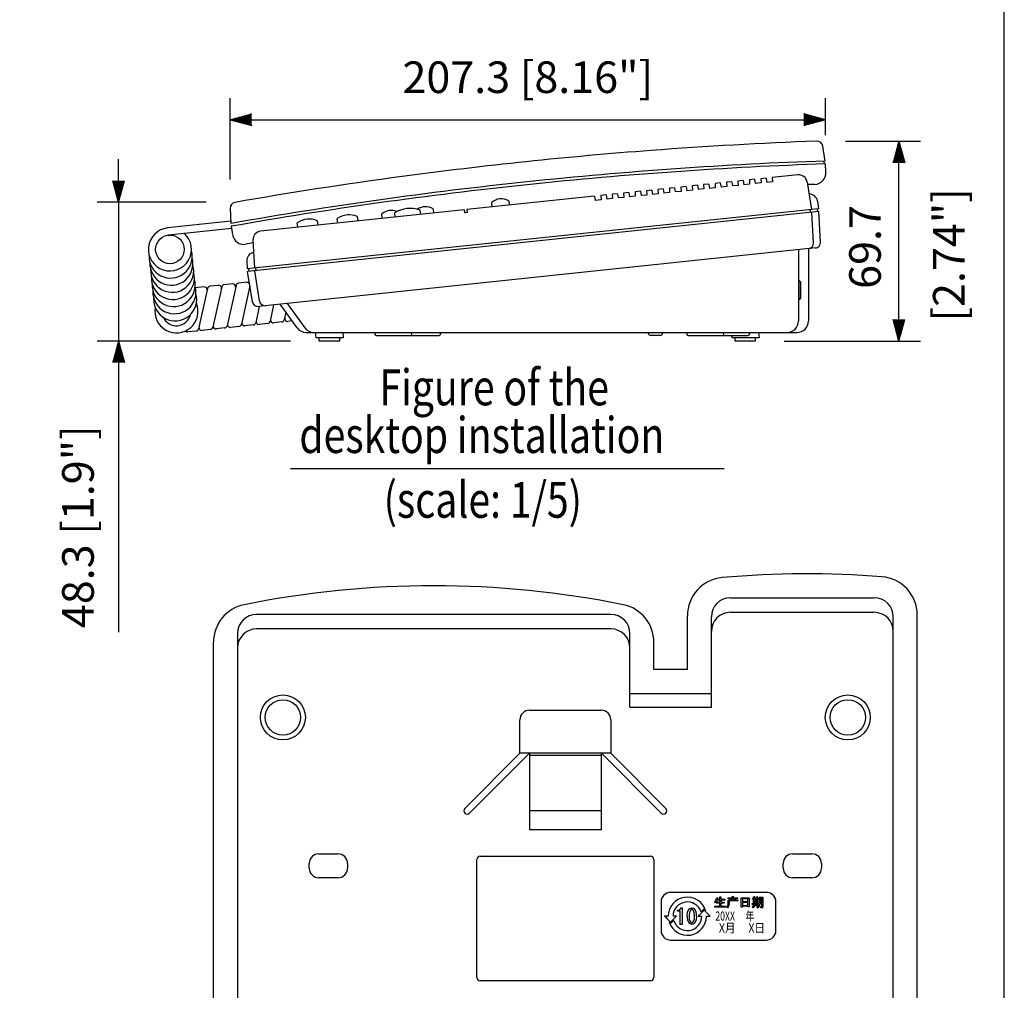
# Model space of a CAD drawing. Units: millimetres. Extents: x 0 to 540, y 1 to 830.
# Drawn here: x 334 to 540, y 207 to 410 of the extents above; entities that cross this region are included whole.
import ezdxf
from ezdxf.enums import TextEntityAlignment as Align

# ---------------------------------------------------------------- set-up
doc = ezdxf.new("R2010")
doc.units = ezdxf.units.MM
doc.header["$LTSCALE"] = 24
for name, color, linetype in [('1', 3, 'Continuous'), ('GAWA', 2, 'Continuous'), ('scale', 4, 'Continuous'), ('SILK', 5, 'Continuous')]:
    doc.layers.add(name, color=color, linetype=linetype)
doc.styles.get("Standard").update_dxf_attribs({"font": 'SIMPLEX.shx', "width": 0.8, "bigfont": 'bigfont.shx'})
doc.styles.add('UT7', font='TOAFONT.shx', dxfattribs={"width": 0.8, "height": 6.75})
doc.dimstyles.new('ISO-25', dxfattribs={"dimtxt": 2.5, "dimasz": 2.5, "dimexe": 1.25, "dimexo": 0.625, "dimtad": 1, "dimtxsty": 'Standard', "dimcen": 2.5, "dimadec": 0, "dimazin": 0, "dimtfac": 1, "dimtmove": 0, "dimatfit": 3, "dimfxl": 0, "dimarcsym": 0})

# ---------------------------------------------------------------- blocks, each defined once
blk = doc.blocks.new('YAZ1', base_point=(184, 133))
for p, q in [((184, 133), (183, 133.268)), ((184, 133), (183, 132.732)), ((183, 133), (184, 133))]:
    blk.add_line(p, q)
blk = doc.blocks.new('YAZ3')
for p, q in [((-0.999, 0.247), (-0.922, 0.247)), ((-0.999, 0.197), (-0.735, 0.197)), ((-0.999, 0.147), (-0.549, 0.147)), ((-0.999, 0.097), (-0.362, 0.097)), ((-0.999, 0.047), (-0.176, 0.047)), ((-0.999, -0.053), (-0.198, -0.053)), ((-0.999, -0.103), (-0.384, -0.103)), ((-0.999, -0.153), (-0.571, -0.153)), ((-0.999, -0.203), (-0.757, -0.203)), ((-0.999, -0.253), (-0.944, -0.253))]:
    blk.add_line(p, q)
blk.add_solid([(0, 0), (-1, 0.268), (-1, -0.268)])
blk.add_blockref('YAZ1', (0, 0))
blk = doc.blocks.new('*D13')
at = {"layer": 'DEFPOINTS', "color": 0}
for p in [(502.64, 389), (502.64, 379.78), (378.29, 370.5)]:
    blk.add_point(p, dxfattribs=at)
at = {"layer": 'scale', "color": 0, "lineweight": -2}
for p, q in [((378.29, 376.5), (378.29, 393.5)), ((502.64, 385.78), (502.64, 393.5)), ((382.79, 389), (498.14, 389))]:
    blk.add_line(p, q, dxfattribs=at)
at = {"layer": 'scale', "color": 0, "lineweight": -2, "xscale": 4.5, "yscale": 4.5, "zscale": 4.5, "rotation": 180}
blk.add_blockref('YAZ3', (378.29, 389), dxfattribs=at)
at = {"layer": 'scale', "color": 0, "lineweight": -2, "xscale": 4.5, "yscale": 4.5, "zscale": 4.5}
blk.add_blockref('YAZ3', (502.64, 389), dxfattribs=at)
at = {"layer": 'scale', "color": 0, "insert": (440.46, 397.03), "char_height": 6.6, "attachment_point": 5}
blk.add_mtext('207.3 [8.16"]', dxfattribs=at)

msp = doc.modelspace()

# ---------------------------------------------------------------- linework, layer by layer
for p, q in [((502.57, 380.38), (502.08, 383.51)), ((502.26, 380.37), (502.34, 379.77)), ((502.73, 378.02), (502.64, 379.78)), ((487.84, 376.56), (486.75, 376.44)), ((486.75, 376.44), (486.79, 375.54)), ((487.84, 376.56), (487.99, 375.67)), ((490.23, 376.81), (489.13, 376.69)), ((489.13, 376.69), (489.18, 375.79)), ((490.23, 376.81), (490.37, 375.92)), ((496.84, 377.5), (491.52, 376.94)), ((491.52, 376.94), (491.57, 376.04)), ((468.75, 374.55), (467.65, 374.43)), ((467.65, 374.43), (467.7, 373.53)), ((468.75, 374.55), (468.89, 373.66)), ((471.14, 374.8), (470.04, 374.69)), ((470.04, 374.69), (470.08, 373.79)), ((471.14, 374.8), (471.28, 373.91)), ((473.52, 375.05), (472.42, 374.94)), ((472.42, 374.94), (472.47, 374.04)), ((473.52, 375.05), (473.66, 374.16)), ((475.91, 375.3), (474.81, 375.19)), ((474.81, 375.19), (474.86, 374.29)), ((475.91, 375.3), (476.05, 374.41)), ((477.25, 374.54), (476.05, 374.41)), ((478.3, 375.55), (477.2, 375.44)), ((477.2, 375.44), (477.25, 374.54)), ((478.3, 375.55), (478.44, 374.66)), ((479.63, 374.79), (478.44, 374.66)), ((480.68, 375.8), (479.58, 375.69)), ((479.58, 375.69), (479.63, 374.79)), ((480.68, 375.8), (480.83, 374.91)), ((482.02, 375.04), (480.83, 374.91)), ((483.07, 376.06), (481.97, 375.94)), ((481.97, 375.94), (482.02, 375.04)), ((483.07, 376.06), (483.21, 375.17)), ((484.41, 375.29), (483.21, 375.17)), ((485.46, 376.31), (484.36, 376.19)), ((484.36, 376.19), (484.41, 375.29)), ((485.46, 376.31), (485.6, 375.42)), ((486.79, 375.54), (485.6, 375.42)), ((489.18, 375.79), (487.99, 375.67)), ((491.57, 376.04), (490.37, 375.92)), ((498.81, 375.99), (499.71, 370.26)), ((454.43, 373.04), (427.74, 370.24)), ((454.43, 373.04), (454.57, 372.15)), ((455.76, 372.28), (454.57, 372.15)), ((456.82, 373.3), (455.72, 373.18)), ((455.72, 373.18), (455.76, 372.28)), ((456.82, 373.3), (456.96, 372.41)), ((458.15, 372.53), (456.96, 372.41)), ((459.2, 373.55), (458.1, 373.43)), ((458.1, 373.43), (458.15, 372.53)), ((459.2, 373.55), (459.34, 372.66)), ((460.54, 372.78), (459.34, 372.66)), ((461.59, 373.8), (460.49, 373.68)), ((460.49, 373.68), (460.54, 372.78)), ((461.59, 373.8), (461.73, 372.91)), ((462.92, 373.03), (461.73, 372.91)), ((463.98, 374.05), (462.88, 373.93)), ((462.88, 373.93), (462.92, 373.03)), ((463.98, 374.05), (464.12, 373.16)), ((465.31, 373.28), (464.12, 373.16)), ((466.36, 374.3), (465.26, 374.18)), ((465.26, 374.18), (465.31, 373.28)), ((466.36, 374.3), (466.5, 373.41)), ((467.7, 373.53), (466.5, 373.41)), ((470.08, 373.79), (468.89, 373.66)), ((472.47, 374.04), (471.28, 373.91)), ((474.86, 374.29), (473.66, 374.16)), ((378.29, 370.5), (378.46, 367.33)), ((501.21, 370.42), (381.86, 357.88)), ((420.67, 370.4), (420.78, 369.51)), ((427.74, 370.24), (427.81, 369.64)), ((432.9, 371.69), (432.98, 370.79)), ((436.48, 372.06), (436.59, 371.17)), ((499.42, 370.23), (499.48, 369.64)), ((500.91, 370.39), (500.97, 369.79)), ((500.96, 372), (501.21, 370.42)), ((501.28, 369.82), (381.94, 357.28)), ((427.15, 370.18), (384.66, 365.71)), ((400.76, 367.4), (400.67, 368.34)), ((404.85, 368.78), (404.97, 367.85)), ((409.93, 369.27), (410, 368.38)), ((412.61, 369.58), (412.69, 368.66)), ((418.09, 369.23), (417.98, 370.14)), ((427.15, 370.18), (427.21, 369.58)), ((427.81, 369.64), (427.21, 369.58)), ((500.12, 363.31), (499.79, 369.67)), ((501.62, 363.46), (501.28, 369.82)), ((378.43, 367.78), (365.24, 366.4)), ((378.59, 366.29), (365.39, 364.91)), ((378.52, 366.74), (378.8, 365)), ((392.4, 366.53), (392.32, 367.46)), ((396.5, 367.9), (396.61, 366.97)), ((383.05, 363.83), (383.36, 358.03)), ((500.54, 362.21), (384.25, 349.98)), ((499.08, 362.05), (499.08, 346.96)), ((496.99, 361.83), (496.99, 346.96)), ((381.78, 359.47), (381.86, 357.88)), ((382.23, 357.31), (382.16, 357.91)), ((383.72, 357.47), (383.65, 358.06)), ((382.94, 350.99), (381.94, 357.28)), ((384.43, 351.15), (383.43, 357.44)), ((372.82, 354.1), (371.05, 353.91)), ((373.56, 353.76), (371.7, 345.34)), ((375.8, 354.41), (374.08, 354.23)), ((376.54, 354.08), (374.68, 345.66)), ((378.79, 354.72), (377.06, 354.54)), ((379.52, 354.39), (377.67, 345.97)), ((381.77, 355.04), (380.05, 354.86)), ((382.41, 354.29), (380.65, 346.28)), ((496.99, 355.42), (497.12, 355.42)), ((497.12, 351.37), (497.12, 355.42)), ((497.12, 355.42), (497.42, 355.12)), ((497.42, 355.12), (497.42, 351.67)), ((384.38, 350), (383.63, 346.6)), ((387.37, 350.31), (386.62, 346.91)), ((388.69, 350.45), (392.25, 345.55)), ((390.18, 350.61), (393.86, 345.55)), ((497.12, 351.37), (496.99, 351.37)), ((497.12, 351.37), (497.42, 351.67)), ((389.93, 348.74), (389.6, 347.22)), ((380.13, 345.82), (378.4, 345.63)), ((383.11, 346.13), (381.38, 345.95)), ((386.09, 346.44), (384.37, 346.26)), ((389.08, 346.76), (387.35, 346.57)), ((391.21, 346.98), (390.33, 346.89)), ((371.18, 344.87), (369.45, 344.69)), ((374.16, 345.19), (372.43, 345.01)), ((377.14, 345.5), (375.42, 345.32)), ((394.2, 344.56), (496.68, 344.56)), ((396.24, 343.48), (396.13, 344.56)), ((401.91, 343.48), (396.24, 343.48)), ((396.91, 342.76), (396.91, 343.48)), ((401.11, 343.48), (401.11, 342.76)), ((401.8, 344.56), (401.91, 343.48)), ((408.5, 344.56), (408.53, 344.23)), ((408.83, 343.96), (421.92, 343.96)), ((416.22, 343.96), (416.16, 344.56)), ((422.19, 344.56), (422.22, 344.29)), ((465.65, 344.39), (465.63, 344.56)), ((468.18, 343.96), (466.12, 343.96)), ((468.65, 344.56), (468.65, 344.49)), ((473.65, 344.56), (473.69, 344.23)), ((473.99, 343.96), (486.47, 343.96)), ((481.38, 343.96), (481.31, 344.56)), ((483.12, 343.48), (483.07, 343.96)), ((488.79, 343.48), (483.12, 343.48)), ((483.79, 342.76), (483.79, 343.48)), ((486.74, 344.56), (486.77, 344.29)), ((487.99, 343.48), (487.99, 342.76)), ((488.68, 344.56), (488.79, 343.48)), ((401.11, 342.76), (396.91, 342.76)), ((487.99, 342.76), (483.79, 342.76)), ((482.81, 289.16), (512.81, 289.16)), ((482.81, 286.11), (512.81, 286.11)), ((457.81, 285.66), (383.81, 285.66)), ((473.81, 274.16), (473.81, 285.39)), ((478.81, 266.29), (478.81, 285.16)), ((516.81, 112.16), (516.81, 285.16)), ((521.81, 102.84), (521.81, 285.56)), ((457.81, 282.65), (383.81, 282.65)), ((374.81, 108.46), (374.81, 279.86)), ((379.81, 281.66), (379.81, 117.52)), ((461.81, 266.29), (461.81, 281.66)), ((466.81, 274.16), (466.81, 279.86)), ((473.81, 274.16), (466.81, 274.16)), ((461.81, 269.16), (478.81, 269.16)), ((440.81, 265.66), (455.81, 265.66)), ((461.81, 266.29), (478.81, 266.29)), ((438.81, 256.66), (438.81, 263.66)), ((457.81, 263.66), (457.81, 256.66)), ((438.81, 256.66), (427.31, 245.15)), ((440.79, 256.66), (428.3, 244.16)), ((457.81, 256.66), (438.81, 256.66)), ((440.81, 256.66), (440.81, 240.66)), ((440.81, 256.26), (455.81, 256.26)), ((455.81, 256.66), (455.81, 240.66)), ((468.33, 244.16), (455.83, 256.66)), ((469.32, 245.15), (457.81, 256.66)), ((455.81, 244.66), (440.81, 244.66)), ((455.81, 240.66), (440.81, 240.66)), ((396.81, 235.66), (400.81, 235.66)), ((495.81, 235.66), (499.81, 235.66)), ((394.81, 232.66), (394.81, 233.66)), ((402.81, 233.66), (402.81, 232.66)), ((493.81, 232.66), (493.81, 233.66)), ((501.81, 233.66), (501.81, 232.66)), ((400.81, 230.66), (396.81, 230.66)), ((499.81, 230.66), (495.81, 230.66))]:
    msp.add_line(p, q)
for centre, radius in [((365.71, 361.92), 3), ((389.31, 264.16), 4.7), ((389.31, 264.16), 3.7), ((507.31, 264.16), 4.7), ((507.31, 264.16), 3.7)]:
    msp.add_circle(centre, radius)
for centre, radius, start, end in [((533.92, -514.87), 900, 94.31534, 97.64452), ((533.92, -514.87), 900, 92.10616, 94.31534), ((500.89, 383.32), 1.2, 9, 92.1062), ((533.92, -514.87), 895.8, 92.00563, 96), ((533.92, -514.87), 895.2, 92.00295, 96), ((533.92, -514.87), 900, 97.64452, 99.89384), ((497.03, 375.71), 1.8, 9, 96), ((500.33, 377.9), 2.4, 272.1549, 3), ((533.92, -514.87), 895.8, 96, 99.99437), ((533.92, -514.87), 895.2, 96, 99.99705), ((533.92, -514.87), 891, 92.15488, 92.25313), ((434.94, 369.49), 3, 59.1301, 132.8699), ((499.18, 371.72), 1.8, 9, 89.3396), ((379.49, 370.56), 1.2, 99.8938, 183), ((415.92, 363.87), 6.6, 71.8523, 120.1477), ((419.13, 367.83), 3, 59.1301, 124.5701), ((394.79, 364.06), 4.2, 66, 126), ((403.14, 364.94), 4.2, 66, 126), ((411.97, 367.07), 3, 67.4299, 132.8699), ((365.71, 361.92), 4.5, 96, 47.8103), ((381.17, 365.37), 2.4, 189, 279.8451), ((384.85, 363.92), 1.8, 96, 183), ((533.92, -514.87), 891, 99.74687, 99.84512), ((498.93, 363.24), 1.2, 276, 3), ((500.42, 363.4), 1.2, 276, 3), ((365.86, 360.43), 4.5, 176.4059, 15.5941), ((366.02, 358.94), 4.5, 176.4059, 15.5941), ((383.58, 359.57), 1.8, 102.6604, 183), ((366.18, 357.45), 4.5, 176.4059, 15.5941), ((366.33, 355.96), 4.5, 176.4059, 15.5941), ((366.49, 354.46), 4.5, 176.4059, 15.5941), ((366.65, 352.97), 4.5, 176.4059, 15.5941), ((372.88, 353.5), 0.6, 347.5651, 96), ((374.14, 353.63), 0.6, 96, 167.5651), ((375.87, 353.81), 0.6, 347.5651, 96), ((377.12, 353.95), 0.6, 96, 167.5651), ((378.85, 354.13), 0.6, 347.5651, 96), ((380.11, 354.26), 0.6, 96, 167.5651), ((381.83, 354.44), 0.6, 32.6336, 96), ((366.8, 351.48), 4.5, 176.4059, 15.5941), ((367.07, 348.97), 4.5, 169.6981, 22.3019), ((384.12, 351.18), 1.2, 189, 276), ((385.61, 351.33), 1.2, 189, 276), ((367.07, 348.97), 3, 204.7323, 347.2677), ((390.27, 347.48), 0.6, 167.5651, 276), ((372.37, 345.6), 0.6, 167.5651, 276), ((374.1, 345.78), 0.6, 276, 347.5651), ((375.35, 345.92), 0.6, 167.5651, 276), ((377.08, 346.1), 0.6, 276, 347.5651), ((378.34, 346.23), 0.6, 167.5651, 276), ((380.06, 346.41), 0.6, 276, 347.5651), ((381.32, 346.54), 0.6, 167.5651, 276), ((383.05, 346.73), 0.6, 276, 347.5651), ((384.3, 346.86), 0.6, 167.5651, 276), ((386.03, 347.04), 0.6, 276, 347.5651), ((387.29, 347.17), 0.6, 167.5651, 276), ((389.01, 347.35), 0.6, 276, 347.5651), ((394.2, 346.96), 2.4, 216, 270), ((395.8, 346.96), 2.4, 216, 270), ((494.59, 346.96), 2.4, 270, 360), ((496.68, 346.96), 2.4, 270, 360), ((369.39, 345.29), 0.6, 223.1059, 276), ((371.11, 345.47), 0.6, 276, 347.5651), ((408.83, 344.26), 0.3, 186, 270), ((421.92, 344.26), 0.3, 270, 6), ((466.12, 344.44), 0.48, 186, 270), ((468.18, 344.44), 0.48, 270, 6), ((473.99, 344.26), 0.3, 186, 270), ((486.47, 344.26), 0.3, 270, 6), ((498.81, 98.16), 196, 85.4237, 95.1881), ((481.81, 285.39), 8, 95.1881, 180), ((513.81, 285.56), 8, 0, 85.4237), ((420.81, 91.66), 200, 78.5848, 101.4152), ((482.81, 285.16), 4, 90, 180), ((512.81, 285.16), 4, 0, 90), ((382.81, 279.86), 8, 101.4152, 180), ((458.81, 279.86), 8, 0, 78.5848), ((482.81, 282.11), 4, 90, 180), ((512.81, 282.11), 4, 0, 90), ((383.81, 281.66), 4, 90, 180), ((457.81, 281.66), 4, 0, 90), ((383.81, 278.65), 4, 90, 180), ((457.81, 278.65), 4, 0, 90), ((440.81, 263.66), 2, 90, 180), ((455.81, 263.66), 2, 0, 90), ((427.8, 244.66), 0.7, 135, 315), ((468.82, 244.66), 0.7, 225, 45), ((396.81, 233.66), 2, 90, 180), ((400.81, 233.66), 2, 0, 90), ((495.81, 233.66), 2, 90, 180), ((499.81, 233.66), 2, 0, 90), ((396.81, 232.66), 2, 180, 270), ((400.81, 232.66), 2, 270, 0), ((495.81, 232.66), 2, 180, 270), ((499.81, 232.66), 2, 270, 0)]:
    msp.add_arc(centre, radius, start, end)
at = {"layer": '1'}
msp.add_line((390.91, 316.13), (481.5, 316.13), dxfattribs=at)
at = {"layer": 'GAWA'}
msp.add_lwpolyline([(0, 27.7, 0.414214), (3, 24.7), (537, 24.7, 0.414214), (540, 27.7), (540, 822, 0.414214), (537, 825), (3, 825, 0.414214), (0, 822)], format="xyb", close=True, dxfattribs=at)
at = {"layer": 'scale'}
for p, q in [((506.85, 384.52), (522.49, 384.52)), ((355, 376.25), (355, 380.75)), ((517.99, 347.26), (517.99, 380.02)), ((373.28, 371.75), (350.5, 371.75)), ((355, 371.75), (355, 342.76)), ((390.91, 342.76), (350.5, 342.76)), ((493.99, 342.76), (522.49, 342.76)), ((355, 338.26), (355, 281.97))]:
    msp.add_line(p, q, dxfattribs=at)
at = {"layer": 'SILK'}
for p, q in [((430.51, 235.16), (466.11, 235.16)), ((429.81, 209.86), (429.81, 234.46)), ((466.81, 234.46), (466.81, 209.86)), ((490.3, 227.61), (470.3, 227.61)), ((470.3, 227.61), (470.3, 227.6)), ((490.3, 227.6), (470.3, 227.6)), ((479.95, 226.55), (480.16, 226.5)), ((480.15, 226.44), (480.15, 226.44)), ((480.55, 226.71), (480.76, 226.71)), ((480.55, 226.2), (480.55, 226.71)), ((480.77, 226.65), (480.77, 226.2)), ((480.77, 226.65), (480.77, 226.65)), ((482.3, 226.46), (483.17, 226.46)), ((482.3, 226.29), (482.3, 226.46)), ((482.74, 226.29), (482.3, 226.29)), ((482.74, 226.29), (482.3, 226.29)), ((482.86, 226.01), (482.74, 226.29)), ((482.74, 226.29), (482.74, 226.29)), ((482.86, 226.01), (482.74, 226.29)), ((482.97, 226.29), (482.97, 226.29)), ((483.62, 226.29), (482.97, 226.29)), ((483.62, 226.29), (482.97, 226.29)), ((482.97, 226.29), (483.09, 226.01)), ((483.17, 226.75), (483.37, 226.75)), ((483.17, 226.46), (483.17, 226.75)), ((483.39, 226.7), (483.39, 226.69)), ((483.39, 226.69), (483.39, 226.46)), ((483.39, 226.46), (484.28, 226.46)), ((483.49, 226.01), (483.62, 226.29)), ((483.62, 226.29), (483.62, 226.29)), ((483.87, 226.29), (483.69, 226.01)), ((483.87, 226.29), (483.69, 226.01)), ((484.28, 226.29), (483.87, 226.29)), ((483.87, 226.29), (483.87, 226.29)), ((484.28, 226.29), (483.87, 226.29)), ((484.28, 226.46), (484.28, 226.29)), ((485.06, 226.5), (486.68, 226.5)), ((485.06, 224.53), (485.06, 226.5)), ((485.3, 226.31), (485.3, 226.3)), ((486.44, 226.31), (485.3, 226.31)), ((486.44, 226.3), (485.3, 226.3)), ((485.3, 226.3), (485.3, 225.72)), ((486.44, 226.31), (486.44, 226.3)), ((486.44, 225.72), (486.44, 226.3)), ((486.68, 226.5), (486.68, 224.57)), ((487.39, 226.36), (487.63, 226.36)), ((487.39, 226.19), (487.39, 226.36)), ((487.63, 226.71), (487.82, 226.71)), ((487.63, 226.36), (487.63, 226.71)), ((487.83, 226.65), (487.83, 226.36)), ((487.83, 226.65), (487.83, 226.65)), ((487.83, 226.36), (488.22, 226.36)), ((488.22, 226.71), (488.4, 226.71)), ((488.22, 226.36), (488.22, 226.71)), ((488.41, 226.65), (488.41, 226.36)), ((488.41, 226.65), (488.41, 226.65)), ((488.41, 226.36), (488.67, 226.36)), ((488.67, 226.36), (488.67, 226.19)), ((488.77, 225.28), (488.77, 226.61)), ((488.77, 226.61), (489.55, 226.61)), ((488.99, 226.42), (488.99, 226.42)), ((489.33, 226.42), (488.99, 226.42)), ((489.33, 226.42), (488.99, 226.42)), ((488.99, 226.42), (488.99, 226.02)), ((489.33, 226.42), (489.33, 226.42)), ((489.33, 226.02), (489.33, 226.42)), ((489.55, 226.61), (489.55, 224.57)), ((490.3, 227.6), (490.3, 227.61)), ((468.3, 225.61), (468.3, 225.62)), ((468.3, 225.61), (468.3, 219.65)), ((472.49, 224.41), (472.7, 224.41)), ((472.7, 224.41), (472.7, 220.93)), ((479.5, 224.74), (480.55, 224.74)), ((479.5, 224.55), (479.5, 224.74)), ((481.74, 224.55), (479.5, 224.55)), ((481.74, 224.55), (479.5, 224.55)), ((479.66, 225.45), (479.51, 225.61)), ((479.66, 225.45), (479.51, 225.61)), ((479.66, 225.45), (479.66, 225.45)), ((479.88, 225.54), (480.55, 225.54)), ((479.88, 225.34), (479.88, 225.54)), ((480.55, 225.35), (479.88, 225.35)), ((480.55, 225.34), (479.88, 225.34)), ((480.55, 226.01), (480.03, 226.01)), ((480.55, 226.01), (480.03, 226.01)), ((480.03, 226.01), (480.03, 226.01)), ((480.09, 226.21), (480.09, 226.2)), ((480.09, 226.2), (480.55, 226.2)), ((480.55, 225.54), (480.55, 226.01)), ((480.55, 226.01), (480.55, 226.01)), ((480.55, 225.35), (480.55, 225.34)), ((480.55, 224.74), (480.55, 225.34)), ((480.77, 226.2), (481.61, 226.2)), ((480.77, 226.01), (480.77, 225.54)), ((481.61, 226.01), (480.77, 226.01)), ((481.61, 226.01), (480.77, 226.01)), ((480.77, 226.01), (480.77, 226.01)), ((480.77, 225.54), (481.49, 225.54)), ((481.49, 225.35), (480.77, 225.35)), ((480.77, 225.35), (480.77, 225.34)), ((480.77, 225.34), (480.77, 224.74)), ((481.49, 225.34), (480.77, 225.34)), ((480.77, 224.74), (481.74, 224.74)), ((481.49, 225.54), (481.49, 225.34)), ((481.61, 226.2), (481.61, 226.01)), ((481.74, 224.74), (481.74, 224.55)), ((482.21, 224.38), (482.05, 224.58)), ((482.21, 224.39), (482.05, 224.58)), ((482.21, 224.39), (482.21, 224.38)), ((482.29, 225.31), (482.29, 226.01)), ((482.29, 226.01), (482.86, 226.01)), ((482.51, 225.84), (482.51, 225.18)), ((482.51, 225.84), (482.51, 225.84)), ((484.34, 225.84), (482.51, 225.84)), ((484.34, 225.84), (482.51, 225.84)), ((482.86, 226.01), (482.86, 226.01)), ((483.09, 226.01), (483.49, 226.01)), ((483.69, 226.01), (483.69, 226.01)), ((483.69, 226.01), (484.34, 226.01)), ((484.34, 226.01), (484.34, 225.84)), ((485.3, 224.53), (485.06, 224.53)), ((485.3, 224.53), (485.06, 224.53)), ((485.3, 225.72), (486.44, 225.72)), ((486.44, 225.53), (485.3, 225.53)), ((486.44, 225.53), (485.3, 225.53)), ((485.3, 225.53), (485.3, 224.9)), ((485.3, 225.53), (485.3, 225.53)), ((485.3, 224.9), (486.44, 224.9)), ((486.44, 224.72), (485.3, 224.72)), ((485.3, 224.72), (485.3, 224.71)), ((485.3, 224.71), (485.3, 224.53)), ((486.44, 224.71), (485.3, 224.71)), ((486.44, 224.9), (486.44, 225.53)), ((486.44, 225.53), (486.44, 225.53)), ((486.44, 224.72), (486.44, 224.71)), ((486.44, 224.57), (486.44, 224.71)), ((486.68, 224.57), (486.44, 224.57)), ((486.68, 224.57), (486.44, 224.57)), ((487.33, 225.28), (487.63, 225.28)), ((487.33, 225.11), (487.33, 225.28)), ((488.7, 225.12), (487.33, 225.12)), ((488.7, 225.11), (487.33, 225.11)), ((487.53, 224.41), (487.36, 224.59)), ((487.53, 224.42), (487.36, 224.59)), ((487.63, 226.2), (487.39, 226.2)), ((487.63, 226.19), (487.39, 226.19)), ((487.53, 224.42), (487.53, 224.41)), ((487.63, 226.2), (487.63, 226.19)), ((487.63, 225.28), (487.63, 226.19)), ((487.77, 225.07), (487.94, 224.96)), ((488.22, 226.2), (487.83, 226.2)), ((487.83, 226.2), (487.83, 226.19)), ((488.22, 226.19), (487.83, 226.19)), ((487.83, 226.19), (487.83, 226.02)), ((487.83, 226.02), (488.22, 226.02)), ((488.22, 225.85), (487.83, 225.85)), ((488.22, 225.85), (487.83, 225.85)), ((487.83, 225.85), (487.83, 225.66)), ((487.83, 225.85), (487.83, 225.85)), ((487.83, 225.66), (488.22, 225.66)), ((488.22, 225.5), (487.83, 225.5)), ((487.83, 225.5), (487.83, 225.49)), ((488.22, 225.49), (487.83, 225.49)), ((487.83, 225.49), (487.83, 225.28)), ((487.83, 225.28), (488.22, 225.28)), ((487.91, 224.9), (487.91, 224.89)), ((488.08, 224.92), (488.24, 225.07)), ((488.22, 226.2), (488.22, 226.19)), ((488.22, 226.02), (488.22, 226.19)), ((488.22, 225.66), (488.22, 225.85)), ((488.22, 225.85), (488.22, 225.85)), ((488.22, 225.5), (488.22, 225.49)), ((488.22, 225.28), (488.22, 225.49)), ((488.47, 224.37), (488.33, 224.55)), ((488.47, 224.38), (488.33, 224.55)), ((488.54, 224.82), (488.37, 224.65)), ((488.54, 224.81), (488.37, 224.65)), ((488.37, 224.65), (488.37, 224.65)), ((488.67, 226.2), (488.41, 226.2)), ((488.41, 226.2), (488.41, 226.19)), ((488.41, 226.19), (488.41, 225.28)), ((488.67, 226.19), (488.41, 226.19)), ((488.41, 225.28), (488.7, 225.28)), ((488.47, 224.38), (488.47, 224.37)), ((488.7, 225.28), (488.7, 225.11)), ((488.99, 226.02), (489.33, 226.02)), ((489.33, 225.83), (488.99, 225.83)), ((488.99, 225.83), (488.99, 225.82)), ((489.33, 225.82), (488.99, 225.82)), ((488.99, 225.82), (488.99, 225.44)), ((488.99, 225.44), (489.33, 225.44)), ((489.33, 225.25), (488.99, 225.25)), ((488.99, 225.25), (488.99, 225.24)), ((489.33, 225.24), (488.99, 225.24)), ((489.15, 224.63), (489.31, 224.63)), ((489.17, 224.39), (489.15, 224.63)), ((489.17, 224.39), (489.15, 224.63)), ((489.39, 224.39), (489.17, 224.39)), ((489.39, 224.39), (489.17, 224.39)), ((489.17, 224.39), (489.17, 224.39)), ((489.33, 225.83), (489.33, 225.82)), ((489.33, 225.44), (489.33, 225.82)), ((489.33, 225.25), (489.33, 225.24)), ((489.33, 224.67), (489.33, 225.24)), ((489.39, 224.39), (489.39, 224.39)), ((492.3, 225.62), (492.3, 225.61)), ((492.3, 219.65), (492.3, 225.61)), ((469.8, 222.63), (469.05, 222.63)), ((469.05, 222.63), (470.3, 221.39)), ((469.06, 222.63), (470.3, 221.39)), ((470.3, 221.39), (471.55, 222.63)), ((470.3, 221.39), (471.55, 222.63)), ((470.8, 222.64), (470.8, 222.63)), ((471.55, 222.63), (470.8, 222.63)), ((471.75, 223.7), (471.75, 223.91)), ((472.28, 223.7), (471.75, 223.7)), ((472.28, 223.7), (471.75, 223.7)), ((472.28, 220.93), (472.28, 223.7)), ((472.28, 223.7), (472.28, 223.7)), ((474.16, 222.68), (474.16, 222.68)), ((474.5, 223.97), (474.5, 223.96)), ((474.73, 224.07), (474.73, 224.07)), ((474.96, 223.97), (474.96, 223.96)), ((475.31, 222.68), (475.31, 222.68)), ((477.3, 223.87), (476.05, 222.63)), ((476.05, 222.63), (476.8, 222.63)), ((476.06, 222.64), (476.8, 222.64)), ((476.66, 223.53), (477.3, 224.16)), ((476.66, 223.52), (477.3, 224.15)), ((476.66, 223.53), (476.66, 223.52)), ((476.8, 222.64), (476.8, 222.63)), ((477.3, 224.16), (477.61, 223.86)), ((477.3, 224.16), (477.3, 224.15)), ((477.3, 224.15), (477.61, 223.85)), ((478.55, 222.63), (477.3, 223.87)), ((477.8, 222.64), (478.55, 222.64)), ((477.8, 222.64), (477.8, 222.63)), ((477.8, 222.63), (478.55, 222.63)), ((470.3, 221.11), (469.99, 221.41)), ((470.94, 221.74), (470.3, 221.11)), ((470.3, 221.39), (470.3, 221.39)), ((472.7, 220.93), (472.28, 220.93)), ((472.7, 220.93), (472.28, 220.93)), ((474.17, 221.18), (474.17, 221.18)), ((474.73, 220.93), (474.73, 220.93)), ((475.29, 221.18), (475.29, 221.18)), ((470.3, 217.66), (490.3, 217.66)), ((466.11, 209.16), (430.51, 209.16))]:
    msp.add_line(p, q, dxfattribs=at)
for points in [[(479.51, 225.61), (479.83, 226.1), (479.95, 226.55)], [(480.15, 226.44), (480.12, 226.3), (480.09, 226.2)], [(480.15, 226.44), (480.12, 226.31), (480.09, 226.21)], [(480.16, 226.5), (480.18, 226.49), (480.19, 226.48), (480.19, 226.47), (480.19, 226.47), (480.19, 226.46), (480.18, 226.46), (480.15, 226.44)], [(480.19, 226.48), (480.19, 226.48), (480.19, 226.47), (480.18, 226.46), (480.15, 226.44)], [(480.76, 226.71), (480.78, 226.71), (480.8, 226.7), (480.8, 226.69), (480.8, 226.69), (480.8, 226.68), (480.8, 226.67), (480.79, 226.66), (480.77, 226.65)], [(483.37, 226.75), (483.4, 226.74), (483.42, 226.74), (483.42, 226.73), (483.43, 226.73), (483.43, 226.72), (483.43, 226.72), (483.42, 226.71), (483.41, 226.7), (483.39, 226.69)], [(483.43, 226.73), (483.43, 226.73), (483.43, 226.73), (483.42, 226.72), (483.41, 226.71), (483.39, 226.7)], [(487.82, 226.71), (487.85, 226.71), (487.86, 226.7), (487.87, 226.7), (487.87, 226.69), (487.87, 226.69), (487.87, 226.68), (487.86, 226.67), (487.85, 226.67), (487.83, 226.65)], [(488.4, 226.71), (488.43, 226.71), (488.45, 226.7), (488.45, 226.7), (488.46, 226.69), (488.46, 226.69), (488.45, 226.68), (488.45, 226.67), (488.44, 226.67), (488.41, 226.65)], [(474.17, 224.16), (474.46, 224.35), (474.73, 224.41)], [(474.73, 224.41), (475.07, 224.32), (475.29, 224.16)], [(480.03, 226.01), (479.85, 225.67), (479.66, 225.45)], [(480.03, 226.01), (479.85, 225.68), (479.66, 225.45)], [(482.51, 225.19), (482.42, 224.71), (482.21, 224.39)], [(482.51, 225.18), (482.42, 224.7), (482.21, 224.38)], [(487.36, 224.59), (487.61, 224.84), (487.77, 225.07)], [(487.91, 224.9), (487.71, 224.62), (487.53, 224.42)], [(487.91, 224.89), (487.71, 224.61), (487.53, 224.41)], [(487.94, 224.96), (487.96, 224.94), (487.97, 224.92), (487.97, 224.92), (487.97, 224.91), (487.95, 224.9), (487.94, 224.9), (487.91, 224.89)], [(487.97, 224.93), (487.97, 224.92), (487.97, 224.92), (487.95, 224.91), (487.94, 224.9), (487.91, 224.9)], [(488.37, 224.65), (488.22, 224.82), (488.08, 224.93)], [(488.37, 224.65), (488.22, 224.81), (488.08, 224.92)], [(488.24, 225.07), (488.41, 224.93), (488.54, 224.81)], [(488.33, 224.55), (488.68, 224.9), (488.77, 225.28)], [(489.31, 224.63), (489.32, 224.63), (489.32, 224.64), (489.33, 224.64), (489.33, 224.67)], [(473.74, 222.68), (473.85, 223.55), (474.17, 224.16)], [(474.73, 224.07), (474.59, 224.03), (474.5, 223.96)], [(474.73, 224.07), (474.59, 224.04), (474.5, 223.97)], [(474.96, 223.96), (474.84, 224.05), (474.73, 224.07)], [(474.96, 223.97), (474.84, 224.05), (474.73, 224.07)], [(475.31, 222.68), (475.23, 223.44), (474.96, 223.97)], [(475.31, 222.68), (475.23, 223.43), (474.96, 223.96)], [(475.72, 222.68), (475.62, 221.79), (475.29, 221.18)], [(475.72, 222.68), (475.62, 221.79), (475.29, 221.18)], [(474.73, 220.93), (474.39, 221.01), (474.17, 221.18)], [(474.73, 220.93), (474.39, 221.02), (474.17, 221.18)], [(474.5, 221.37), (474.62, 221.29), (474.73, 221.26)], [(474.73, 221.26), (474.87, 221.3), (474.96, 221.37)], [(475.29, 221.18), (475, 220.98), (474.73, 220.93)], [(475.29, 221.18), (475, 220.98), (474.73, 220.93)]]:
    msp.add_lwpolyline(points, dxfattribs=at)
for centre, radius, start, end in [((430.51, 234.46), 0.7, 90, 180), ((466.11, 234.46), 0.7, 0, 90), ((470.3, 225.62), 1.99, 89.8426, 179.8426), ((470.3, 225.61), 1.99, 89.8432, 179.842), ((473.8, 222.61), 4, 18.0154, 179.7228), ((480.74, 226.71), 0.0633, 295.1811, 343.017), ((487.81, 226.72), 0.0665, 285.8156, 338.3175), ((488.39, 226.72), 0.0665, 285.825, 338.2984), ((490.31, 225.62), 1.99, 0.1572, 90.1576), ((490.31, 225.61), 1.99, 0.1578, 90.157), ((473.8, 222.61), 3, 17.5785, 179.704), ((473.8, 222.62), 3, 17.5784, 179.7039), ((471.85, 224.56), 0.657, 261.5178, 346.849), ((481.38, 225.21), 0.918, 316.746, 6.6217), ((487.94, 225.28), 1.05, 300.7106, 358.1268), ((487.94, 225.28), 1.05, 300.7121, 358.1253), ((489.4, 224.54), 0.156, 266.2844, 9.0707), ((489.4, 224.55), 0.156, 266.2844, 9.0707), ((473.8, 222.65), 4, 198.0151, 359.7231), ((473.8, 222.65), 4, 198.0151, 359.723), ((473.8, 222.65), 3, 197.5785, 359.704), ((475.81, 222.46), 2.08, 173.9725, 218.0846), ((475.81, 222.46), 2.08, 173.9727, 218.0841), ((475.89, 222.43), 1.75, 171.9856, 217.3461), ((476.01, 222.88), 1.86, 144.2339, 186.045), ((476.01, 222.87), 1.86, 144.2336, 186.0453), ((473.45, 222.46), 1.87, 324.1933, 6.475), ((473.68, 222.89), 2.05, 354.0436, 38.3801), ((470.3, 219.65), 1.99, 180.1578, 270.1568), ((490.31, 219.65), 1.99, 269.843, 359.8424), ((430.51, 209.86), 0.7, 180, 270), ((466.11, 209.86), 0.7, 270, 0)]:
    msp.add_arc(centre, radius, start, end, dxfattribs=at)

# ---------------------------------------------------------------- block references
at = {"layer": 'scale', "xscale": 4.5, "yscale": 4.5, "zscale": 4.5}
for p, rotation in [((517.99, 384.52), 90), ((355, 371.75), 270), ((517.99, 342.76), 270), ((355, 342.76), 90)]:
    msp.add_blockref('YAZ3', p, dxfattribs=dict(at, rotation=rotation))

# ---------------------------------------------------------------- texts
at = {"layer": '1', "style": 'UT7', "width": 0.8}
for s, p in [('Figure of the', (409.47, 329.35)), ('desktop installation', (392.74, 319.39)), ('(scale: 1/5)', (410.36, 305.86))]:
    msp.add_text(s, height=7.5, dxfattribs=at).set_placement(p)
at = {"layer": 'scale'}
for s, p in [('[2.74"]', (531.7, 346.85)), ('69.7', (514.2, 353.67)), ('48.3 [1.9"]', (349.8, 282.81))]:
    msp.add_text(s, height=6.6, rotation=90, dxfattribs=at).set_placement(p)
at = {"layer": 'SILK'}
for s, width, p in [('20XX \u3000年', 0.7, (483.71, 221.72)), ('X月\u3000 X日', 0.85, (485.2, 219.23))]:
    msp.add_text(s, height=1.9, dxfattribs=dict(at, width=width)).set_placement(p, align=Align.CENTER)

# ---------------------------------------------------------------- dimensions: what is measured, and where the dimension line sits
at = {"layer": 'scale'}
dim = msp.add_linear_dim(base=(502.64, 389), p1=(378.29, 370.5), p2=(502.64, 379.78), text='207.3 [8.16"]', dimstyle='ISO-25', override={"dimscale": 3, "dimtxt": 2.2, "dimasz": 1.5, "dimexe": 1.5, "dimexo": 2, "dimgap": 1, "dimdec": 1, "dimblk": 'YAZ3', "dimtdec": 1, "dimatfit": 0}, dxfattribs=at)
dim.commit()
dim.dimension.update_dxf_attribs({"geometry": '*D13', "text_midpoint": (440.46, 397.03)})

doc.saveas('drawing.dxf')
